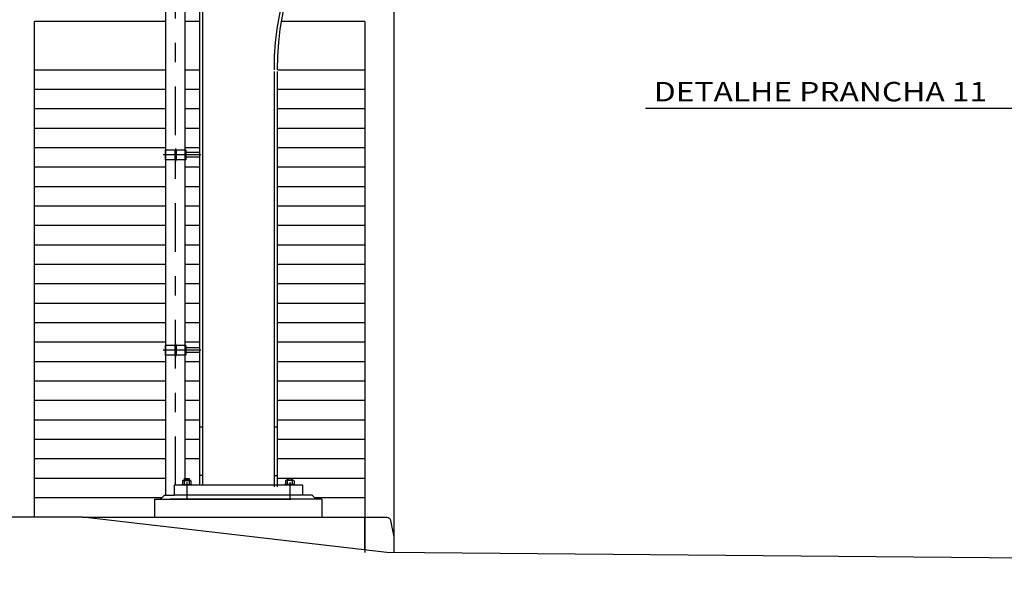
# Model space of a CAD drawing. Extents: x -22185.1 to -22115.9, y 23208.9 to 23228.8.
# Drawn here: x -22170.9 to -22165.8, y 23212.6 to 23215.5 of the extents above; entities that cross this region are included whole.
import ezdxf

# ---------------------------------------------------------------- set-up
doc = ezdxf.new("R2010")
doc.units = 0
doc.header["$MEASUREMENT"] = 0
doc.linetypes.add('DASHDOT', pattern=[1, 0.5, -0.25, 0, -0.25])
doc.linetypes.add('DASHDOT2', pattern=[0.5, 0.25, -0.125, 0, -0.125])
doc.layers.get('0').update_dxf_attribs({"linetype": 'CONTINUOUS'})
for name, color, linetype in [('A-EL', 2, 'CONTINUOUS'), ('PILAR2', 7, 'CONTINUOUS'), ('REG120-160', 4, 'CONTINUOUS'), ('REG60-100', 7, 'CONTINUOUS')]:
    doc.layers.add(name, color=color, linetype=linetype)
doc.styles.add('T10S', font='simplex.shx', dxfattribs={"width": 1.2, "height": 0.1})

msp = doc.modelspace()

# ---------------------------------------------------------------- hatches: boundary and pattern name
at = {"layer": 'PILAR2'}
h = msp.add_hatch(color=1, dxfattribs=at)
h.paths.add_polyline_path([(-22170.0574, 23214.7834), (-22170.0574, 23214.7794), (-22170.0604, 23214.7794), (-22170.0604, 23214.7834)])
h.paths.add_polyline_path([(-22170.0574, 23214.7834), (-22170.0604, 23214.7834), (-22170.0604, 23214.7874), (-22170.0574, 23214.7874)])
h = msp.add_hatch(color=1, dxfattribs=at)
h.paths.add_polyline_path([(-22170.0574, 23214.7834), (-22170.0574, 23214.7794), (-22170.0544, 23214.7794), (-22170.0544, 23214.7834)])
h.paths.add_polyline_path([(-22170.0574, 23214.7834), (-22170.0544, 23214.7834), (-22170.0544, 23214.7874), (-22170.0574, 23214.7874)])
h = msp.add_hatch(color=1, dxfattribs=at)
h.paths.add_polyline_path([(-22170.0574, 23213.7791), (-22170.0574, 23213.7751), (-22170.0604, 23213.7751), (-22170.0604, 23213.7791)])
h.paths.add_polyline_path([(-22170.0574, 23213.7791), (-22170.0604, 23213.7791), (-22170.0604, 23213.7831), (-22170.0574, 23213.7831)])
h = msp.add_hatch(color=1, dxfattribs=at)
h.paths.add_polyline_path([(-22170.0574, 23213.7791), (-22170.0574, 23213.7751), (-22170.0544, 23213.7751), (-22170.0544, 23213.7791)])
h.paths.add_polyline_path([(-22170.0574, 23213.7791), (-22170.0544, 23213.7791), (-22170.0544, 23213.7831), (-22170.0574, 23213.7831)])

# ---------------------------------------------------------------- linework, layer by layer
at = {"color": 1}
for p, q in [((-22170.1074, 23213.034), (-22170.1074, 23215.9769)), ((-22170.0074, 23213.1198), (-22170.0074, 23215.9769)), ((-22168.9336, 23215.7198), (-22168.9336, 23212.7398)), ((-22170.7836, 23215.4698), (-22170.7836, 23212.9198)), ((-22170.1074, 23215.4698), (-22170.7836, 23215.4698)), ((-22169.9336, 23215.4698), (-22170.0074, 23215.4698)), ((-22169.0836, 23215.4698), (-22169.5133, 23215.4698)), ((-22169.0836, 23215.4698), (-22169.0836, 23212.7398)), ((-22170.1074, 23215.2198), (-22170.7836, 23215.2198)), ((-22169.9336, 23215.2198), (-22170.0074, 23215.2198)), ((-22169.0836, 23215.2198), (-22169.5307, 23215.2198)), ((-22170.1074, 23215.1198), (-22170.7836, 23215.1198)), ((-22169.9336, 23215.1198), (-22170.0074, 23215.1198)), ((-22169.0836, 23215.1198), (-22169.5336, 23215.1198)), ((-22170.1074, 23215.0198), (-22170.7836, 23215.0198)), ((-22169.9336, 23215.0198), (-22170.0074, 23215.0198)), ((-22169.0836, 23215.0198), (-22169.5336, 23215.0198)), ((-22170.1074, 23214.9198), (-22170.7836, 23214.9198)), ((-22169.9336, 23214.9198), (-22170.0074, 23214.9198)), ((-22169.0836, 23214.9198), (-22169.5336, 23214.9198)), ((-22170.1074, 23214.8198), (-22170.7836, 23214.8198)), ((-22169.9336, 23214.8198), (-22170.0074, 23214.8198)), ((-22169.0836, 23214.8198), (-22169.5336, 23214.8198)), ((-22170.1074, 23214.7198), (-22170.7836, 23214.7198)), ((-22169.9336, 23214.7198), (-22170.0074, 23214.7198)), ((-22169.0836, 23214.7198), (-22169.5336, 23214.7198)), ((-22170.1074, 23214.6198), (-22170.7836, 23214.6198)), ((-22169.9336, 23214.6198), (-22170.0074, 23214.6198)), ((-22169.0836, 23214.6198), (-22169.5336, 23214.6198)), ((-22170.1074, 23214.5198), (-22170.7836, 23214.5198)), ((-22169.9336, 23214.5198), (-22170.0074, 23214.5198)), ((-22169.0836, 23214.5198), (-22169.5336, 23214.5198)), ((-22170.1074, 23214.4198), (-22170.7836, 23214.4198)), ((-22169.9336, 23214.4198), (-22170.0074, 23214.4198)), ((-22169.0836, 23214.4198), (-22169.5336, 23214.4198)), ((-22170.1074, 23214.3198), (-22170.7836, 23214.3198)), ((-22169.9336, 23214.3198), (-22170.0074, 23214.3198)), ((-22169.0836, 23214.3198), (-22169.5336, 23214.3198)), ((-22170.1074, 23214.2198), (-22170.7836, 23214.2198)), ((-22169.9336, 23214.2198), (-22170.0074, 23214.2198)), ((-22169.0836, 23214.2198), (-22169.5336, 23214.2198)), ((-22170.1074, 23214.1198), (-22170.7836, 23214.1198)), ((-22169.9336, 23214.1198), (-22170.0074, 23214.1198)), ((-22169.0836, 23214.1198), (-22169.5336, 23214.1198)), ((-22170.1074, 23214.0198), (-22170.7836, 23214.0198)), ((-22169.9336, 23214.0198), (-22170.0074, 23214.0198)), ((-22169.0836, 23214.0198), (-22169.5336, 23214.0198)), ((-22170.1074, 23213.9198), (-22170.7836, 23213.9198)), ((-22169.9336, 23213.9198), (-22170.0074, 23213.9198)), ((-22169.0836, 23213.9198), (-22169.5336, 23213.9198)), ((-22170.1074, 23213.8198), (-22170.7836, 23213.8198)), ((-22169.9336, 23213.8198), (-22170.0074, 23213.8198)), ((-22169.0836, 23213.8198), (-22169.5336, 23213.8198)), ((-22170.1074, 23213.7198), (-22170.7836, 23213.7198)), ((-22169.9336, 23213.7198), (-22170.0074, 23213.7198)), ((-22169.0836, 23213.7198), (-22169.5336, 23213.7198)), ((-22170.1074, 23213.6198), (-22170.7836, 23213.6198)), ((-22169.9336, 23213.6198), (-22170.0074, 23213.6198)), ((-22169.0836, 23213.6198), (-22169.5336, 23213.6198)), ((-22170.1074, 23213.5198), (-22170.7836, 23213.5198)), ((-22169.9336, 23213.5198), (-22170.0074, 23213.5198)), ((-22169.0836, 23213.5198), (-22169.5336, 23213.5198)), ((-22170.1074, 23213.4198), (-22170.7836, 23213.4198)), ((-22169.9336, 23213.4198), (-22170.0074, 23213.4198)), ((-22169.0836, 23213.4198), (-22169.5336, 23213.4198)), ((-22170.1074, 23213.3198), (-22170.7836, 23213.3198)), ((-22169.9336, 23213.3198), (-22170.0074, 23213.3198)), ((-22169.0836, 23213.3198), (-22169.5336, 23213.3198)), ((-22170.1074, 23213.2198), (-22170.7836, 23213.2198)), ((-22169.9336, 23213.2198), (-22170.0074, 23213.2198)), ((-22169.0836, 23213.2198), (-22169.5336, 23213.2198)), ((-22170.1074, 23213.1198), (-22170.7836, 23213.1198)), ((-22170.0119, 23213.1178), (-22169.9869, 23213.1178)), ((-22170.0099, 23213.1198), (-22170.0099, 23213.1098)), ((-22169.9889, 23213.1198), (-22169.9889, 23213.1098)), ((-22169.0836, 23213.1198), (-22169.5342, 23213.1198)), ((-22169.4569, 23213.1178), (-22169.4819, 23213.1178)), ((-22169.4799, 23213.1198), (-22169.4799, 23213.1098)), ((-22169.4589, 23213.1198), (-22169.4589, 23213.1098)), ((-22170.0264, 23213.0868), (-22169.9725, 23213.0868)), ((-22169.4425, 23213.0868), (-22169.4964, 23213.0868)), ((-22170.1284, 23213.0198), (-22170.7836, 23213.0198)), ((-22170.1644, 23213.014), (-22169.4644, 23213.014)), ((-22170.1644, 23213.014), (-22170.1644, 23212.9198)), ((-22170.1144, 23213.034), (-22170.1344, 23213.014)), ((-22170.1144, 23213.034), (-22170.0644, 23213.034)), ((-22169.3844, 23213.014), (-22170.0844, 23213.014)), ((-22169.3044, 23213.014), (-22170.0044, 23213.014)), ((-22169.3544, 23213.034), (-22169.4044, 23213.034)), ((-22169.3544, 23213.034), (-22169.3344, 23213.014)), ((-22169.0836, 23213.0198), (-22169.34, 23213.0198)), ((-22169.3044, 23213.014), (-22169.3044, 23212.9198))]:
    msp.add_line(p, q, dxfattribs=at)
at = {"color": 7}
for p, q in [((-22170.0214, 23213.1078), (-22170.0214, 23213.0898)), ((-22170.0167, 23213.1098), (-22169.9822, 23213.1098)), ((-22170.0119, 23213.1178), (-22170.0099, 23213.1198)), ((-22170.0119, 23213.1178), (-22170.0119, 23213.1098)), ((-22170.0119, 23213.1078), (-22170.0119, 23213.0898)), ((-22170.0099, 23213.1198), (-22169.9889, 23213.1198)), ((-22169.9889, 23213.1198), (-22169.9869, 23213.1178)), ((-22169.9869, 23213.1178), (-22169.9869, 23213.1098)), ((-22169.9869, 23213.1078), (-22169.9869, 23213.0898)), ((-22169.9775, 23213.1078), (-22169.9775, 23213.0898)), ((-22169.4914, 23213.1078), (-22169.4914, 23213.0898)), ((-22169.4522, 23213.1098), (-22169.4867, 23213.1098)), ((-22169.4799, 23213.1198), (-22169.4819, 23213.1178)), ((-22169.4819, 23213.1178), (-22169.4819, 23213.1098)), ((-22169.4819, 23213.1078), (-22169.4819, 23213.0898)), ((-22169.4589, 23213.1198), (-22169.4799, 23213.1198)), ((-22169.4569, 23213.1178), (-22169.4589, 23213.1198)), ((-22169.4569, 23213.1178), (-22169.4569, 23213.1098)), ((-22169.4569, 23213.1078), (-22169.4569, 23213.0898)), ((-22169.4475, 23213.1078), (-22169.4475, 23213.0898)), ((-22170.0264, 23213.0868), (-22170.0254, 23213.0878)), ((-22170.0264, 23213.0868), (-22170.0264, 23213.0848)), ((-22170.0254, 23213.0878), (-22169.9735, 23213.0878)), ((-22169.9725, 23213.0868), (-22169.9735, 23213.0878)), ((-22169.9725, 23213.0868), (-22169.9725, 23213.0848)), ((-22169.4964, 23213.0868), (-22169.4954, 23213.0878)), ((-22169.4964, 23213.0868), (-22169.4964, 23213.0848)), ((-22169.4435, 23213.0878), (-22169.4954, 23213.0878)), ((-22169.4425, 23213.0868), (-22169.4435, 23213.0878)), ((-22169.4425, 23213.0868), (-22169.4425, 23213.0848))]:
    msp.add_line(p, q, dxfattribs=at)
at = {"color": 4}
for p, q in [((-22170.5336, 23212.9198), (-22172.9836, 23212.9198)), ((-22168.97, 23212.7398), (-22170.5336, 23212.9198)), ((-22168.97, 23212.7401), (-22164.334, 23212.6997))]:
    msp.add_line(p, q, dxfattribs=at)
at = {"color": 1}
msp.add_lwpolyline([(-22169.0836, 23212.756), (-22169.0836, 23212.9198), (-22168.97, 23212.9198, -0.357511), (-22168.9504, 23212.9037), (-22168.9336, 23212.8198), (-22168.9336, 23212.7398)], format="xyb", dxfattribs=at)
at = {"color": 1, "linetype": 'DASHDOT'}
msp.add_arc((-22165.7202, 23213.3318), 4.4, 53.357, 53.357, dxfattribs=at)
at = {"color": 7}
for centre, radius, start, end in [((-22170.0167, 23213.1032), 0.00657, 44.0694, 135.9306), ((-22169.9994, 23213.0697), 0.0401, 71.8194, 108.1806), ((-22169.9822, 23213.1032), 0.00657, 44.0694, 135.9306), ((-22169.4867, 23213.1032), 0.00657, 44.0694, 135.9306), ((-22169.4694, 23213.0697), 0.0401, 71.8194, 108.1806), ((-22169.4522, 23213.1032), 0.00657, 44.0694, 135.9306), ((-22170.0167, 23213.0944), 0.00657, 224.0694, 315.9306), ((-22169.9994, 23213.1279), 0.0401, 251.8194, 288.1806), ((-22169.9822, 23213.0944), 0.00657, 224.0694, 315.9306), ((-22169.4867, 23213.0944), 0.00657, 224.0694, 315.9306), ((-22169.4694, 23213.1279), 0.0401, 251.8194, 288.1806), ((-22169.4522, 23213.0944), 0.00657, 224.0694, 315.9306)]:
    msp.add_arc(centre, radius, start, end, dxfattribs=at)
at = {"layer": 'A-EL'}
msp.add_line((-22167.6391, 23215.023), (-22165.6025, 23215.023), dxfattribs=at)
at = {"layer": 'PILAR2', "color": 7}
for p, q in [((-22169.9344, 23216.2734), (-22169.9344, 23213.0848)), ((-22169.9184, 23216.2803), (-22169.9184, 23213.0848)), ((-22169.5504, 23215.2125), (-22169.5504, 23213.0758)), ((-22169.5344, 23215.2125), (-22169.5344, 23213.0758)), ((-22170.0044, 23214.8084), (-22170.1104, 23214.8084)), ((-22170.1104, 23214.8084), (-22170.1104, 23214.7584)), ((-22170.0604, 23214.8084), (-22170.0604, 23214.7584)), ((-22170.0574, 23214.8084), (-22170.0574, 23214.7584)), ((-22170.0544, 23214.8084), (-22170.0544, 23214.7584)), ((-22170.0044, 23214.8084), (-22170.0044, 23214.7584)), ((-22170.0044, 23214.7584), (-22170.1104, 23214.7584)), ((-22170.0044, 23213.8041), (-22170.1104, 23213.8041)), ((-22170.1104, 23213.8041), (-22170.1104, 23213.7541)), ((-22170.0604, 23213.8041), (-22170.0604, 23213.7541)), ((-22170.0574, 23213.8041), (-22170.0574, 23213.7541)), ((-22170.0544, 23213.8041), (-22170.0544, 23213.7541)), ((-22170.0044, 23213.8041), (-22170.0044, 23213.7541)), ((-22170.0044, 23213.7541), (-22170.1104, 23213.7541)), ((-22169.9184, 23213.3833), (-22169.9344, 23213.3833)), ((-22169.5344, 23213.3833), (-22169.5504, 23213.3833)), ((-22169.9184, 23213.1348), (-22169.9344, 23213.1348)), ((-22169.5504, 23213.1348), (-22169.5344, 23213.1348)), ((-22170.0644, 23213.0848), (-22170.0644, 23213.034)), ((-22169.5344, 23213.0848), (-22170.0644, 23213.0848)), ((-22169.4044, 23213.0848), (-22169.5344, 23213.0848)), ((-22169.4044, 23213.0848), (-22169.4044, 23213.034)), ((-22169.4044, 23213.034), (-22170.0644, 23213.034))]:
    msp.add_line(p, q, dxfattribs=at)
at = {"layer": 'PILAR2', "color": 1, "linetype": 'DASHDOT2'}
for p, q in [((-22170.0574, 23213.0848), (-22170.0574, 23215.9769)), ((-22169.9265, 23214.7834), (-22170.1214, 23214.7834)), ((-22170.0574, 23214.8155), (-22170.0574, 23214.7501)), ((-22170.0574, 23213.8111), (-22170.0574, 23213.7457)), ((-22169.9265, 23213.7791), (-22170.1214, 23213.7791))]:
    msp.add_line(p, q, dxfattribs=at)
at = {"layer": 'PILAR2', "color": 1}
for p, q in [((-22170.0545, 23214.7834), (-22170.0635, 23214.7834)), ((-22170.0574, 23214.7874), (-22170.0604, 23214.7874)), ((-22170.0604, 23214.7834), (-22170.0513, 23214.7834)), ((-22170.0574, 23214.7794), (-22170.0604, 23214.7794)), ((-22170.0574, 23214.7874), (-22170.0544, 23214.7874)), ((-22170.0574, 23214.7794), (-22170.0544, 23214.7794)), ((-22170.0545, 23213.7791), (-22170.0635, 23213.7791)), ((-22170.0574, 23213.7831), (-22170.0604, 23213.7831)), ((-22170.0604, 23213.7791), (-22170.0513, 23213.7791)), ((-22170.0574, 23213.7751), (-22170.0604, 23213.7751)), ((-22170.0574, 23213.7831), (-22170.0544, 23213.7831)), ((-22170.0574, 23213.7751), (-22170.0544, 23213.7751))]:
    msp.add_line(p, q, dxfattribs=at)
at = {"layer": 'PILAR2', "color": 7, "linetype": 'CONTINUOUS'}
for p, q in [((-22169.9344, 23214.7959), (-22170.0044, 23214.7959)), ((-22169.9344, 23214.7709), (-22170.0044, 23214.7709)), ((-22169.9344, 23213.7916), (-22170.0044, 23213.7916)), ((-22169.9344, 23213.7666), (-22170.0044, 23213.7666))]:
    msp.add_line(p, q, dxfattribs=at)
at = {"layer": 'PILAR2', "color": 1, "linetype": 'CONTINUOUS'}
for p, q in [((-22169.9994, 23213.1005), (-22169.9994, 23213.018)), ((-22169.4694, 23213.1005), (-22169.4694, 23213.018))]:
    msp.add_line(p, q, dxfattribs=at)
at = {"layer": 'PILAR2', "color": 7}
for radius, start in [(1.5, 97.0444), (1.484, 96.8869)]:
    msp.add_arc((-22168.0504, 23215.2215), radius, start, 180, dxfattribs=at)
at = {"layer": 'REG120-160', "color": 1}
msp.add_line((-22170.5336, 23212.9198), (-22169.0836, 23212.9198), dxfattribs=at)

# ---------------------------------------------------------------- texts
at = {"layer": 'REG60-100', "style": 'T10S', "width": 1.2}
msp.add_text('DETALHE PRANCHA 11', height=0.1, dxfattribs=at).set_placement((-22167.5965, 23215.0585))

doc.saveas('drawing.dxf')
